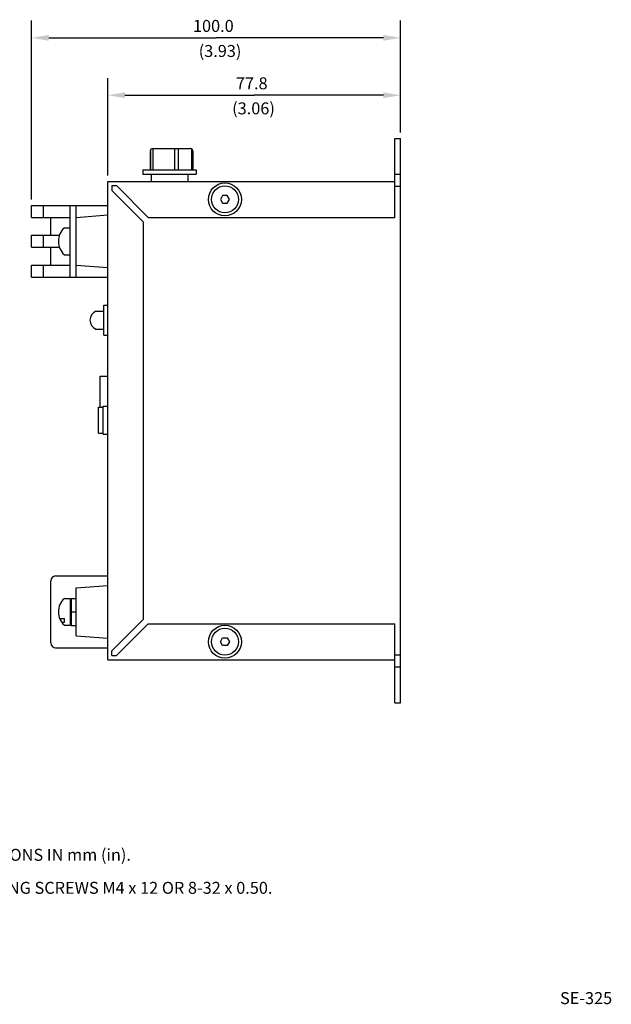
# Model space of a CAD drawing. Extents: x 2.9 to 15.2, y 0.5 to 10.8.
# Drawn here: x 9 to 15.2, y 0.5 to 10.8 of the extents above; entities that cross this region are included whole.
import ezdxf
from ezdxf.enums import TextEntityAlignment as Align

# ---------------------------------------------------------------- set-up
doc = ezdxf.new("R2010")
doc.units = 0
doc.header["$LTSCALE"] = 0.4
doc.header["$MEASUREMENT"] = 0
doc.layers.get('0').update_dxf_attribs({"linetype": 'CONTINUOUS'})
doc.layers.add('LINE', color=2, linetype='CONTINUOUS')
doc.layers.add('TEXT', color=4, linetype='CONTINUOUS')
doc.styles.add('ROMANS', font='romans')
doc.dimstyles.get("Standard").update_dxf_attribs({"dimtxt": 0.18, "dimasz": 0.18, "dimexe": 0.18, "dimexo": 0.0625, "dimgap": 0.09, "dimtad": 0, "dimtih": 1, "dimtoh": 1, "dimdec": 4, "dimzin": 0, "dimdsep": 46, "dimtxsty": 'Standard', "dimcen": 0.09, "dimadec": 0, "dimazin": 0, "dimtfac": 1, "dimtdec": 4, "dimtofl": 0, "dimtmove": 0, "dimatfit": 3, "dimfxl": 0, "dimtolj": 1, "dimtzin": 0, "dimarcsym": 0})

# ---------------------------------------------------------------- blocks, each defined once
blk = doc.blocks.new('*D1')
at = {"color": 0, "linetype": 'ByBlock'}
for p, q in [((9.926, 9.161), (9.926, 10.18)), ((12.988, 9.611), (12.988, 10.18)), ((10.106, 10), (11.457, 10)), ((12.808, 10), (11.457, 10))]:
    blk.add_line(p, q, dxfattribs=at)
for points in [[(10.106, 9.97), (10.106, 10.03), (9.926, 10)], [(12.808, 9.97), (12.808, 10.03), (12.988, 10)]]:
    blk.add_solid(points, dxfattribs=at)
at = {"color": 0, "linetype": 'ByBlock', "style": 'ROMANS'}
blk.add_text('77.8', height=0.125, dxfattribs=at).set_placement((11.266, 10.062))
blk = doc.blocks.new('*D0')
at = {"color": 0, "linetype": 'ByBlock'}
for p, q in [((9.129, 8.911), (9.129, 10.78)), ((12.988, 10.062), (12.988, 10.78)), ((9.309, 10.6), (11.058, 10.6)), ((12.808, 10.6), (11.058, 10.6))]:
    blk.add_line(p, q, dxfattribs=at)
for points in [[(9.309, 10.57), (9.309, 10.63), (9.129, 10.6)], [(12.808, 10.57), (12.808, 10.63), (12.988, 10.6)]]:
    blk.add_solid(points, dxfattribs=at)
at = {"color": 0, "linetype": 'ByBlock', "style": 'ROMANS'}
blk.add_text('100.0', height=0.125, dxfattribs=at).set_placement((10.817, 10.662))

msp = doc.modelspace()

# ---------------------------------------------------------------- linework, layer by layer
at = {"layer": 'LINE'}
for p, q in [((12.92574, 8.72309), (12.92574, 9.54809)), ((12.92574, 9.54809), (12.98774, 9.54809)), ((12.98774, 3.64809), (12.98774, 9.54809)), ((10.37043, 9.41684), (10.37043, 9.2201)), ((10.37306, 9.42801), (10.37306, 9.2201)), ((10.39543, 9.44184), (10.79066, 9.44184)), ((10.39582, 9.44184), (10.39582, 9.2201)), ((10.62222, 9.44184), (10.62222, 9.2201)), ((10.66332, 9.44184), (10.66332, 9.2201)), ((10.80324, 9.43845), (10.80324, 9.2201)), ((10.81566, 9.41684), (10.81566, 9.2201)), ((10.293, 9.2201), (10.849, 9.2201)), ((10.293, 9.2201), (10.293, 9.17323)), ((10.293, 9.17323), (10.849, 9.17323)), ((10.38, 9.17323), (10.38, 9.09809)), ((10.762, 9.17323), (10.762, 9.09809)), ((10.849, 9.2201), (10.849, 9.17323)), ((12.92574, 9.17309), (12.98774, 9.17309)), ((9.92574, 4.09809), (9.92574, 9.09809)), ((9.92574, 9.09809), (12.92574, 9.09809)), ((9.96911, 9.05472), (9.96911, 9.00522)), ((9.96911, 9.05472), (10.01861, 9.05472)), ((10.30074, 8.6736), (9.96911, 9.00522)), ((10.35024, 8.72309), (10.01861, 9.05472)), ((12.92574, 9.04809), (12.98774, 9.04809)), ((9.12859, 8.72309), (9.12859, 8.84809)), ((9.12859, 8.84809), (9.25359, 8.84809)), ((9.25359, 8.84809), (9.53172, 8.84809)), ((9.25359, 8.72309), (9.25359, 8.84809)), ((9.37859, 8.84809), (9.92574, 8.84809)), ((9.53484, 8.09809), (9.53484, 8.84809)), ((9.59734, 8.09809), (9.59734, 8.84809)), ((9.12859, 8.72309), (9.53484, 8.72309)), ((9.33074, 8.53559), (9.33074, 8.72309)), ((9.59734, 8.72309), (9.92574, 8.74809)), ((10.30074, 4.52259), (10.30074, 8.6736)), ((10.35024, 8.72309), (12.92574, 8.72309)), ((9.47224, 8.61372), (9.53484, 8.61372)), ((9.12859, 8.41059), (9.12859, 8.53559)), ((9.12859, 8.53559), (9.42026, 8.53559)), ((9.25359, 8.41059), (9.25359, 8.53559)), ((9.12859, 8.41059), (9.42026, 8.41059)), ((9.33074, 8.22309), (9.33074, 8.41059)), ((9.47224, 8.33247), (9.53484, 8.33247)), ((9.12859, 8.09809), (9.12859, 8.22309)), ((9.12859, 8.22309), (9.53484, 8.22309)), ((9.25359, 8.09809), (9.25359, 8.22309)), ((9.59734, 8.22309), (9.92574, 8.19809)), ((9.12859, 8.09809), (9.25359, 8.09809)), ((9.25359, 8.09809), (9.53484, 8.09809)), ((9.37859, 8.09809), (9.92574, 8.09809)), ((9.59734, 8.09809), (9.70984, 8.09809)), ((9.80037, 7.74184), (9.88574, 7.74184)), ((9.88574, 7.80434), (9.92574, 7.80434)), ((9.88574, 7.49184), (9.88574, 7.80434)), ((9.80037, 7.55434), (9.88574, 7.55434)), ((9.88574, 7.49184), (9.92574, 7.49184)), ((9.84574, 7.06109), (9.92574, 7.06109)), ((9.84574, 6.73872), (9.84574, 7.06109)), ((9.82949, 6.46762), (9.82949, 6.73872)), ((9.82949, 6.73872), (9.84574, 6.73872)), ((9.82949, 6.73872), (9.87761, 6.73872)), ((9.87761, 6.45747), (9.87761, 6.74887)), ((9.87761, 6.74887), (9.92574, 6.74887)), ((9.82949, 6.46762), (9.87761, 6.46762)), ((9.87761, 6.45747), (9.92574, 6.45747)), ((9.38074, 4.97309), (9.92574, 4.97309)), ((9.33074, 4.27309), (9.33074, 4.92309)), ((9.59734, 4.84809), (9.92574, 4.87309)), ((9.59734, 4.34809), (9.59734, 4.84809)), ((9.47224, 4.73872), (9.53484, 4.73872)), ((9.53484, 4.73872), (9.53484, 4.45539)), ((9.54202, 4.73872), (9.54202, 4.45539)), ((9.54202, 4.73872), (9.59734, 4.73872)), ((9.4222, 4.53029), (9.47224, 4.53029)), ((9.47224, 4.49147), (9.47224, 4.53029)), ((9.54202, 4.59705), (9.59734, 4.59705)), ((9.44253, 4.49147), (9.47224, 4.49147)), ((9.47224, 4.45747), (9.53484, 4.45747)), ((9.54202, 4.45539), (9.59734, 4.45539)), ((10.30074, 4.52259), (9.96911, 4.19097)), ((10.35024, 4.47309), (10.01861, 4.14147)), ((10.35024, 4.47309), (10.65147, 4.47309)), ((10.35024, 4.47309), (12.92574, 4.47309)), ((12.92574, 3.64809), (12.92574, 4.47309)), ((9.59734, 4.34809), (9.92574, 4.32309)), ((9.38074, 4.22309), (9.92574, 4.22309)), ((9.96911, 4.14147), (9.96911, 4.19097)), ((9.96911, 4.14147), (10.01861, 4.14147)), ((12.92574, 4.14809), (12.98774, 4.14809)), ((9.92574, 4.09809), (12.92574, 4.09809)), ((12.92574, 4.02309), (12.98774, 4.02309)), ((12.92574, 3.64809), (12.98774, 3.64809))]:
    msp.add_line(p, q, dxfattribs=at)
for points in [[(11.1273, 8.95119), (11.10386, 8.91059), (11.1273, 8.87), (11.17418, 8.87), (11.19761, 8.91059), (11.17418, 8.95119)], [(11.1273, 4.245), (11.10386, 4.28559), (11.1273, 4.32619), (11.17418, 4.32619), (11.19761, 4.28559), (11.17418, 4.245)]]:
    msp.add_lwpolyline(points, close=True, dxfattribs=at)
for centre, radius in [((11.15074, 8.91059), 0.17188), ((11.15074, 8.91059), 0.14112), ((11.15074, 4.28559), 0.17188), ((11.15074, 4.28559), 0.14112)]:
    msp.add_circle(centre, radius, dxfattribs=at)
for centre, radius, start, end in [((10.39543, 9.41684), 0.025, 90, 180), ((10.79066, 9.41684), 0.025, 0, 90), ((9.59889, 8.47309), 0.18925, 132.006994, 227.993006), ((9.84309, 7.64809), 0.10302, 114.494478, 245.505522), ((9.38074, 4.92309), 0.05, 90, 180), ((9.59889, 4.59809), 0.18925, 132.006994, 227.993006), ((9.38074, 4.27309), 0.05, 180, 270)]:
    msp.add_arc(centre, radius, start, end, dxfattribs=at)

# ---------------------------------------------------------------- texts
at = {"layer": 'TEXT', "style": 'ROMANS'}
for s, p in [('(3.93)', (11.1, 10.4)), ('(3.06)', (11.45, 9.8))]:
    msp.add_text(s, height=0.125, dxfattribs=at).set_placement(p, align=Align.CENTER)
for s, p in [('1.  DIMENSIONS IN mm (in).', (8, 1.99524)), ('2.  MOUNTING SCREWS M4 x 12 OR 8-32 x 0.50.', (8, 1.65)), ('SE-325', (14.65425, 0.49691))]:
    msp.add_text(s, height=0.125, dxfattribs=at).set_placement(p)

# ---------------------------------------------------------------- dimensions: what is measured, and where the dimension line sits
at = {"layer": 'TEXT'}
for base, p1, p2, text, picture, middle in [((12.98774, 10.6), (9.12859, 8.84809), (12.98774, 10), '100.0', '*D0', (11.05816, 10.725)), ((12.98774, 10), (9.92574, 9.09809), (12.98774, 9.54809), '77.8', '*D1', (11.45674, 10.125))]:
    dim = msp.add_linear_dim(base=base, p1=p1, p2=p2, text=text, dimstyle='Standard', dxfattribs=at)
    dim.commit()
    dim.dimension.update_dxf_attribs({"geometry": picture, "text_midpoint": middle, "dimtype": 128})

doc.saveas('drawing.dxf')
